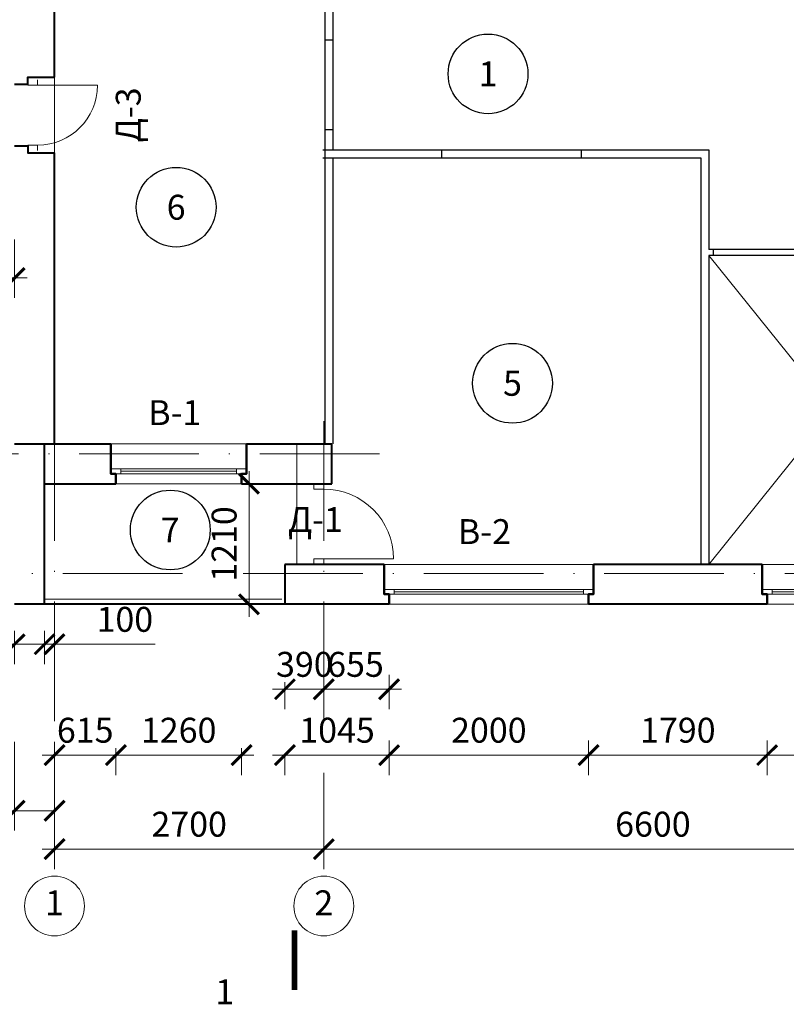
# Model space of a CAD drawing. Units: millimetres. Extents: x -238 to 4914, y -9565 to 2893.
# Drawn here: x 312 to 389, y 1720 to 1819 of the extents above; entities that cross this region are included whole.
import ezdxf
from ezdxf.enums import TextEntityAlignment as Align

# ---------------------------------------------------------------- set-up
doc = ezdxf.new("R2010")
doc.units = ezdxf.units.MM
doc.header["$PDMODE"] = 35
doc.linetypes.add('ACAD_ISO10W100', pattern=[18, 12, -3, 0, -3])
doc.layers.get('Defpoints').update_dxf_attribs({"color": 40})
for name, color, linetype in [('0-Выноска', 115, 'Continuous'), ('0-Осевая', 50, 'Continuous'), ('0-Размер', 80, 'Continuous'), ('0-Текст', 7, 'Continuous'), ('АС-Дверь', 240, 'Continuous')]:
    doc.layers.add(name, color=color, linetype=linetype)
doc.layers.add('NoPrint', color=40, linetype='Continuous', lineweight=9, plot=False)
for name, color, linetype, lineweight in [('АС-Ограждение', 162, 'Continuous', 20), ('АС-Окно', 130, 'Continuous', 13), ('АС-Перегородка', 251, 'Continuous', 20), ('АС-Стена', 44, 'Continuous', 40)]:
    doc.layers.add(name, color=color, linetype=linetype, lineweight=lineweight)
doc.styles.add('Размер', font='isocpeur.ttf')
doc.styles.add('Текст', font='isocpeur.ttf')
doc.dimstyles.new('1-1.100', dxfattribs={"dimtxt": 2.5, "dimasz": 2, "dimexe": 2, "dimexo": 1.5, "dimgap": 0.925, "dimtad": 1, "dimdec": 1, "dimlfac": 100, "dimtxsty": 'Размер', "dimblk": 'ARCHTICK', "dimcen": 2.5, "dimdle": 1.25, "dimclrd": 256, "dimclre": 256, "dimclrt": 256, "dimadec": 0, "dimazin": 2, "dimtfac": 1, "dimtdec": 1, "dimtmove": 0, "dimatfit": 3, "dimfxl": 1, "dimtfill": 1, "dimlwd": 13, "dimlwe": 13, "dimarcsym": 0})

# ---------------------------------------------------------------- blocks, each defined once
blk = doc.blocks.new('_ArchTick')
at = {"color": 0, "linetype": 'ByBlock', "const_width": 0.15}
blk.add_lwpolyline([(-0.5, -0.5), (0.5, 0.5)], dxfattribs=at)
blk = doc.blocks.new('*D249')
at = {"layer": '0-Размер', "lineweight": 13, "transparency": 16777216}
for p, q in [((315.601, 1743.177), (315.601, 1733.52)), ((342.601, 1742.177), (342.601, 1733.52)), ((314.351, 1735.52), (343.851, 1735.52))]:
    blk.add_line(p, q, dxfattribs=at)
at = {"layer": 'Defpoints', "color": 0, "transparency": 16777216}
for p in [(315.601, 1744.677), (342.601, 1743.677), (342.601, 1735.52)]:
    blk.add_point(p, dxfattribs=at)
at = {"layer": '0-Размер', "lineweight": 13, "transparency": 16777216, "xscale": 2, "yscale": 2, "zscale": 2, "rotation": 180}
blk.add_blockref('_ArchTick', (315.601, 1735.52), dxfattribs=at)
at = {"layer": '0-Размер', "lineweight": 13, "transparency": 16777216, "xscale": 2, "yscale": 2, "zscale": 2}
blk.add_blockref('_ArchTick', (342.601, 1735.52), dxfattribs=at)
at = {"layer": '0-Размер', "transparency": 16777216, "insert": (329.101, 1737.695), "char_height": 2.5, "attachment_point": 5, "style": 'Размер', "bg_fill": 3, "box_fill_scale": 1.1, "bg_fill_color": 256, "bg_fill_true_color": 13158600, "bg_fill_transparency": 0}
blk.add_mtext('2700', dxfattribs=at)
blk = doc.blocks.new('*D250')
at = {"layer": '0-Размер', "lineweight": 13, "transparency": 16777216}
for p, q in [((342.601, 1743.177), (342.601, 1733.52)), ((408.601, 1742.177), (408.601, 1733.52)), ((341.351, 1735.52), (409.851, 1735.52))]:
    blk.add_line(p, q, dxfattribs=at)
at = {"layer": 'Defpoints', "color": 0, "transparency": 16777216}
for p in [(342.601, 1744.677), (408.601, 1743.677), (408.601, 1735.52)]:
    blk.add_point(p, dxfattribs=at)
at = {"layer": '0-Размер', "lineweight": 13, "transparency": 16777216, "xscale": 2, "yscale": 2, "zscale": 2, "rotation": 180}
blk.add_blockref('_ArchTick', (342.601, 1735.52), dxfattribs=at)
at = {"layer": '0-Размер', "lineweight": 13, "transparency": 16777216, "xscale": 2, "yscale": 2, "zscale": 2}
blk.add_blockref('_ArchTick', (408.601, 1735.52), dxfattribs=at)
at = {"layer": '0-Размер', "transparency": 16777216, "insert": (375.601, 1737.695), "char_height": 2.5, "attachment_point": 5, "style": 'Размер', "bg_fill": 3, "box_fill_scale": 1.1, "bg_fill_color": 256, "bg_fill_true_color": 13158600, "bg_fill_transparency": 0}
blk.add_mtext('6600', dxfattribs=at)
blk = doc.blocks.new('*D1058')
at = {"layer": '0-Размер', "lineweight": 13, "transparency": 16777216}
for p, q in [((299.601, 1796.685), (299.601, 1790.826)), ((311.601, 1796.685), (311.601, 1790.826)), ((298.351, 1792.826), (312.851, 1792.826))]:
    blk.add_line(p, q, dxfattribs=at)
at = {"layer": 'Defpoints', "color": 0, "transparency": 16777216}
for p in [(299.601, 1798.185), (311.601, 1798.185), (311.601, 1792.826)]:
    blk.add_point(p, dxfattribs=at)
at = {"layer": '0-Размер', "lineweight": 13, "transparency": 16777216, "xscale": 2, "yscale": 2, "zscale": 2, "rotation": 180}
blk.add_blockref('_ArchTick', (299.601, 1792.826), dxfattribs=at)
at = {"layer": '0-Размер', "lineweight": 13, "transparency": 16777216, "xscale": 2, "yscale": 2, "zscale": 2}
blk.add_blockref('_ArchTick', (311.601, 1792.826), dxfattribs=at)
at = {"layer": '0-Размер', "transparency": 16777216, "insert": (305.601, 1795.001), "char_height": 2.5, "attachment_point": 5, "style": 'Размер', "bg_fill": 3, "box_fill_scale": 1.1, "bg_fill_color": 256, "bg_fill_true_color": 13158600, "bg_fill_transparency": 0}
blk.add_mtext('1200', dxfattribs=at)
blk = doc.blocks.new('*D1041')
at = {"layer": '0-Размер', "lineweight": 13, "transparency": 16777216}
for p, q in [((311.601, 1746.29), (311.601, 1737.372)), ((315.601, 1746.29), (315.601, 1737.372)), ((311.601, 1739.372), (302.751, 1739.372)), ((315.601, 1739.372), (310.351, 1739.372))]:
    blk.add_line(p, q, dxfattribs=at)
at = {"layer": 'Defpoints', "color": 0, "transparency": 16777216}
for p in [(311.601, 1747.79), (315.601, 1747.79), (315.601, 1739.372)]:
    blk.add_point(p, dxfattribs=at)
at = {"layer": '0-Размер', "lineweight": 13, "transparency": 16777216, "xscale": 2, "yscale": 2, "zscale": 2, "rotation": 180}
blk.add_blockref('_ArchTick', (311.601, 1739.372), dxfattribs=at)
at = {"layer": '0-Размер', "lineweight": 13, "transparency": 16777216, "xscale": 2, "yscale": 2, "zscale": 2}
blk.add_blockref('_ArchTick', (315.601, 1739.372), dxfattribs=at)
at = {"layer": '0-Размер', "transparency": 16777216, "insert": (306.176, 1741.547), "char_height": 2.5, "attachment_point": 5, "style": 'Размер', "bg_fill": 3, "box_fill_scale": 1.1, "bg_fill_color": 256, "bg_fill_true_color": 13158600, "bg_fill_transparency": 0}
blk.add_mtext('400', dxfattribs=at)
blk = doc.blocks.new('*D1042')
at = {"layer": '0-Размер', "lineweight": 13, "transparency": 16777216}
for p, q in [((314.351, 1744.951), (323.001, 1744.951)), ((315.601, 1745.665), (315.601, 1742.951)), ((321.751, 1745.665), (321.751, 1742.951))]:
    blk.add_line(p, q, dxfattribs=at)
at = {"layer": 'Defpoints', "color": 0, "transparency": 16777216}
blk.add_point((321.751, 1744.951), dxfattribs=at)
at = {"layer": '0-Размер', "lineweight": 13, "transparency": 16777216, "xscale": 2, "yscale": 2, "zscale": 2, "rotation": 180}
blk.add_blockref('_ArchTick', (315.601, 1744.951), dxfattribs=at)
at = {"layer": '0-Размер', "lineweight": 13, "transparency": 16777216, "xscale": 2, "yscale": 2, "zscale": 2}
blk.add_blockref('_ArchTick', (321.751, 1744.951), dxfattribs=at)
at = {"layer": '0-Размер', "transparency": 16777216, "insert": (318.676, 1747.126), "char_height": 2.5, "attachment_point": 5, "style": 'Размер', "bg_fill": 3, "box_fill_scale": 1.1, "bg_fill_color": 256, "bg_fill_true_color": 13158600, "bg_fill_transparency": 0}
blk.add_mtext('615', dxfattribs=at)
at = {"layer": 'Defpoints', "color": 0, "transparency": 16777216}
for p in [(315.601, 1747.165), (321.751, 1747.165)]:
    blk.add_point(p, dxfattribs=at)
blk = doc.blocks.new('*D1043')
at = {"layer": '0-Размер', "lineweight": 13, "transparency": 16777216}
for p, q in [((320.501, 1744.951), (335.601, 1744.951)), ((321.751, 1745.665), (321.751, 1742.951)), ((334.351, 1745.665), (334.351, 1742.951))]:
    blk.add_line(p, q, dxfattribs=at)
at = {"layer": 'Defpoints', "color": 0, "transparency": 16777216}
for p in [(321.751, 1747.165), (334.351, 1747.165), (334.351, 1744.951)]:
    blk.add_point(p, dxfattribs=at)
at = {"layer": '0-Размер', "lineweight": 13, "transparency": 16777216, "xscale": 2, "yscale": 2, "zscale": 2, "rotation": 180}
blk.add_blockref('_ArchTick', (321.751, 1744.951), dxfattribs=at)
at = {"layer": '0-Размер', "lineweight": 13, "transparency": 16777216, "xscale": 2, "yscale": 2, "zscale": 2}
blk.add_blockref('_ArchTick', (334.351, 1744.951), dxfattribs=at)
at = {"layer": '0-Размер', "transparency": 16777216, "insert": (328.051, 1747.126), "char_height": 2.5, "attachment_point": 5, "style": 'Размер', "bg_fill": 3, "box_fill_scale": 1.1, "bg_fill_color": 256, "bg_fill_true_color": 13158600, "bg_fill_transparency": 0}
blk.add_mtext('1260', dxfattribs=at)
blk = doc.blocks.new('*D1044')
at = {"layer": '0-Размер', "lineweight": 13, "transparency": 16777216}
for p, q in [((338.701, 1752.275), (338.701, 1749.56)), ((342.601, 1752.275), (342.601, 1749.56)), ((337.451, 1751.56), (343.851, 1751.56))]:
    blk.add_line(p, q, dxfattribs=at)
at = {"layer": 'Defpoints', "color": 0, "transparency": 16777216}
blk.add_point((342.601, 1751.56), dxfattribs=at)
at = {"layer": '0-Размер', "lineweight": 13, "transparency": 16777216, "xscale": 2, "yscale": 2, "zscale": 2, "rotation": 180}
blk.add_blockref('_ArchTick', (338.701, 1751.56), dxfattribs=at)
at = {"layer": '0-Размер', "lineweight": 13, "transparency": 16777216, "xscale": 2, "yscale": 2, "zscale": 2}
blk.add_blockref('_ArchTick', (342.601, 1751.56), dxfattribs=at)
at = {"layer": '0-Размер', "transparency": 16777216, "insert": (340.651, 1753.735), "char_height": 2.5, "attachment_point": 5, "style": 'Размер', "bg_fill": 3, "box_fill_scale": 1.1, "bg_fill_color": 256, "bg_fill_true_color": 13158600, "bg_fill_transparency": 0}
blk.add_mtext('390', dxfattribs=at)
at = {"layer": 'Defpoints', "color": 0, "transparency": 16777216}
for p in [(338.701, 1753.775), (342.601, 1753.775)]:
    blk.add_point(p, dxfattribs=at)
blk = doc.blocks.new('*D1045')
at = {"layer": '0-Размер', "lineweight": 13, "transparency": 16777216}
for p, q in [((349.151, 1753.017), (349.151, 1749.56)), ((342.601, 1752.275), (342.601, 1749.56)), ((341.351, 1751.56), (350.401, 1751.56))]:
    blk.add_line(p, q, dxfattribs=at)
at = {"layer": 'Defpoints', "color": 0, "transparency": 16777216}
for p in [(342.601, 1753.775), (349.151, 1754.517), (349.151, 1751.56)]:
    blk.add_point(p, dxfattribs=at)
at = {"layer": '0-Размер', "lineweight": 13, "transparency": 16777216, "xscale": 2, "yscale": 2, "zscale": 2, "rotation": 180}
blk.add_blockref('_ArchTick', (342.601, 1751.56), dxfattribs=at)
at = {"layer": '0-Размер', "lineweight": 13, "transparency": 16777216, "xscale": 2, "yscale": 2, "zscale": 2}
blk.add_blockref('_ArchTick', (349.151, 1751.56), dxfattribs=at)
at = {"layer": '0-Размер', "transparency": 16777216, "insert": (345.776, 1753.735), "char_height": 2.5, "attachment_point": 5, "style": 'Размер', "bg_fill": 3, "box_fill_scale": 1.1, "bg_fill_color": 256, "bg_fill_true_color": 13158600, "bg_fill_transparency": 0}
blk.add_mtext('655', dxfattribs=at)
blk = doc.blocks.new('*D1046')
at = {"layer": '0-Размер', "lineweight": 13, "transparency": 16777216}
for p, q in [((337.451, 1744.951), (350.401, 1744.951)), ((338.701, 1745.075), (338.701, 1742.951)), ((349.151, 1745.075), (349.151, 1742.951))]:
    blk.add_line(p, q, dxfattribs=at)
at = {"layer": 'Defpoints', "color": 0, "transparency": 16777216}
for p in [(338.701, 1746.575), (349.151, 1746.575), (349.151, 1744.951)]:
    blk.add_point(p, dxfattribs=at)
at = {"layer": '0-Размер', "lineweight": 13, "transparency": 16777216, "xscale": 2, "yscale": 2, "zscale": 2, "rotation": 180}
blk.add_blockref('_ArchTick', (338.701, 1744.951), dxfattribs=at)
at = {"layer": '0-Размер', "lineweight": 13, "transparency": 16777216, "xscale": 2, "yscale": 2, "zscale": 2}
blk.add_blockref('_ArchTick', (349.151, 1744.951), dxfattribs=at)
at = {"layer": '0-Размер', "transparency": 16777216, "insert": (343.926, 1747.126), "char_height": 2.5, "attachment_point": 5, "style": 'Размер', "bg_fill": 3, "box_fill_scale": 1.1, "bg_fill_color": 256, "bg_fill_true_color": 13158600, "bg_fill_transparency": 0}
blk.add_mtext('1045', dxfattribs=at)
blk = doc.blocks.new('*D1047')
at = {"layer": '0-Размер', "lineweight": 13, "transparency": 16777216}
for p, q in [((349.151, 1746.407), (349.151, 1742.951)), ((369.151, 1746.407), (369.151, 1742.951)), ((347.901, 1744.951), (370.401, 1744.951))]:
    blk.add_line(p, q, dxfattribs=at)
at = {"layer": 'Defpoints', "color": 0, "transparency": 16777216}
for p in [(349.151, 1747.907), (369.151, 1747.907), (369.151, 1744.951)]:
    blk.add_point(p, dxfattribs=at)
at = {"layer": '0-Размер', "lineweight": 13, "transparency": 16777216, "xscale": 2, "yscale": 2, "zscale": 2, "rotation": 180}
blk.add_blockref('_ArchTick', (349.151, 1744.951), dxfattribs=at)
at = {"layer": '0-Размер', "lineweight": 13, "transparency": 16777216, "xscale": 2, "yscale": 2, "zscale": 2}
blk.add_blockref('_ArchTick', (369.151, 1744.951), dxfattribs=at)
at = {"layer": '0-Размер', "transparency": 16777216, "insert": (359.151, 1747.126), "char_height": 2.5, "attachment_point": 5, "style": 'Размер', "bg_fill": 3, "box_fill_scale": 1.1, "bg_fill_color": 256, "bg_fill_true_color": 13158600, "bg_fill_transparency": 0}
blk.add_mtext('2000', dxfattribs=at)
blk = doc.blocks.new('*D1048')
at = {"layer": '0-Размер', "lineweight": 13, "transparency": 16777216}
for p, q in [((369.151, 1746.407), (369.151, 1742.951)), ((387.051, 1746.407), (387.051, 1742.951)), ((367.901, 1744.951), (388.301, 1744.951))]:
    blk.add_line(p, q, dxfattribs=at)
at = {"layer": 'Defpoints', "color": 0, "transparency": 16777216}
for p in [(369.151, 1747.907), (387.051, 1747.907), (387.051, 1744.951)]:
    blk.add_point(p, dxfattribs=at)
at = {"layer": '0-Размер', "lineweight": 13, "transparency": 16777216, "xscale": 2, "yscale": 2, "zscale": 2, "rotation": 180}
blk.add_blockref('_ArchTick', (369.151, 1744.951), dxfattribs=at)
at = {"layer": '0-Размер', "lineweight": 13, "transparency": 16777216, "xscale": 2, "yscale": 2, "zscale": 2}
blk.add_blockref('_ArchTick', (387.051, 1744.951), dxfattribs=at)
at = {"layer": '0-Размер', "transparency": 16777216, "insert": (378.101, 1747.126), "char_height": 2.5, "attachment_point": 5, "style": 'Размер', "bg_fill": 3, "box_fill_scale": 1.1, "bg_fill_color": 256, "bg_fill_true_color": 13158600, "bg_fill_transparency": 0}
blk.add_mtext('1790', dxfattribs=at)
blk = doc.blocks.new('*D1049')
at = {"layer": '0-Размер', "lineweight": 13, "transparency": 16777216}
for p, q in [((387.051, 1746.407), (387.051, 1742.951)), ((399.651, 1746.407), (399.651, 1742.951)), ((385.801, 1744.951), (400.901, 1744.951))]:
    blk.add_line(p, q, dxfattribs=at)
at = {"layer": 'Defpoints', "color": 0, "transparency": 16777216}
for p in [(387.051, 1747.907), (399.651, 1747.907), (399.651, 1744.951)]:
    blk.add_point(p, dxfattribs=at)
at = {"layer": '0-Размер', "lineweight": 13, "transparency": 16777216, "xscale": 2, "yscale": 2, "zscale": 2, "rotation": 180}
blk.add_blockref('_ArchTick', (387.051, 1744.951), dxfattribs=at)
at = {"layer": '0-Размер', "lineweight": 13, "transparency": 16777216, "xscale": 2, "yscale": 2, "zscale": 2}
blk.add_blockref('_ArchTick', (399.651, 1744.951), dxfattribs=at)
at = {"layer": '0-Размер', "transparency": 16777216, "insert": (393.351, 1747.126), "char_height": 2.5, "attachment_point": 5, "style": 'Размер', "bg_fill": 3, "box_fill_scale": 1.1, "bg_fill_color": 256, "bg_fill_true_color": 13158600, "bg_fill_transparency": 0}
blk.add_mtext('1260', dxfattribs=at)
blk = doc.blocks.new('*U29')
at = {"layer": 'АС-Окно', "lineweight": 9}
for p, q in [((-2.5, 0), (-2.5, -13.6)), ((0, 0), (0, -13.6)), ((-4, -0.5), (-4, -13.1)), ((-3, -0.5), (-3, -13.1)), ((-2.5, -1), (-3, -1)), ((-2.75, -1), (-2.75, -12.6)), ((-2.5, -12.6), (-3, -12.6))]:
    blk.add_line(p, q, dxfattribs=at)
at = {"layer": 'АС-Стена', "lineweight": 40}
for p, q in [((0, 0), (-3, 0)), ((-3, 0), (-3, -0.5)), ((-3, -0.5), (-4, -0.5)), ((-3, -13.1), (-4, -13.1)), ((-3, -13.6), (-3, -13.1)), ((0, -13.6), (-3, -13.6))]:
    blk.add_line(p, q, dxfattribs=at)
at = {"layer": '0-Текст', "style": 'Текст', "oblique": 15, "flags": 4}
blk.add_attdef('СПЕЦИФИКАЦИЯ', text='', height=2.5, rotation=270, dxfattribs=at).set_placement((2, -4), align=Align.MIDDLE_CENTER)
blk = doc.blocks.new('*U27')
at = {"layer": 'АС-Окно', "lineweight": 9}
for p, q in [((-2.5, 0), (-2.5, -21)), ((0, 0), (0, -21)), ((-4, -0.5), (-4, -20.5)), ((-3, -0.5), (-3, -20.5)), ((-2.5, -1), (-3, -1)), ((-2.75, -1), (-2.75, -20)), ((-2.5, -20), (-3, -20))]:
    blk.add_line(p, q, dxfattribs=at)
at = {"layer": 'АС-Стена', "lineweight": 40}
for p, q in [((0, 0), (-3, 0)), ((-3, 0), (-3, -0.5)), ((-3, -0.5), (-4, -0.5)), ((-3, -20.5), (-4, -20.5)), ((-3, -21), (-3, -20.5)), ((0, -21), (-3, -21))]:
    blk.add_line(p, q, dxfattribs=at)
at = {"layer": '0-Текст', "style": 'Текст', "oblique": 15, "flags": 4}
blk.add_attdef('СПЕЦИФИКАЦИЯ', text='', height=2.5, rotation=270, dxfattribs=at).set_placement((2, -4), align=Align.MIDDLE_CENTER)
blk = doc.blocks.new('*U70')
at = {"layer": 'АС-Дверь', "lineweight": 9}
for p, q in [((-8.1, 1), (-7.55, 1)), ((-7.55, 1), (-7.55, -7)), ((0, 1), (-0.55, 1)), ((-0.55, 0), (-0.55, 1)), ((-8.1, 0), (-7.55, 0)), ((0, 0), (-0.55, 0))]:
    blk.add_line(p, q, dxfattribs=at)
blk.add_arc((-7.55, 0), 7, 270, 360, dxfattribs=at)
at = {"layer": '0-Текст', "style": 'Текст', "oblique": 15, "flags": 4}
blk.add_attdef('СПЕЦИФИКАЦИЯ', text='', height=2.5, rotation=360, dxfattribs=at).set_placement((-3.55, 4), align=Align.MIDDLE_CENTER)
blk = doc.blocks.new('*D1037')
at = {"layer": '0-Размер', "lineweight": 13, "transparency": 16777216}
for p, q in [((335.103, 1773.435), (335.103, 1758.835)), ((337.028, 1772.185), (333.103, 1772.185)), ((337.201, 1760.085), (333.103, 1760.085))]:
    blk.add_line(p, q, dxfattribs=at)
at = {"layer": 'Defpoints', "color": 0, "transparency": 16777216}
for p in [(338.528, 1772.185), (335.103, 1760.085), (338.701, 1760.085)]:
    blk.add_point(p, dxfattribs=at)
at = {"layer": '0-Размер', "lineweight": 13, "transparency": 16777216, "xscale": 2, "yscale": 2, "zscale": 2}
for p, rotation in [((335.103, 1772.185), 90), ((335.103, 1760.085), 270)]:
    blk.add_blockref('_ArchTick', p, dxfattribs=dict(at, rotation=rotation))
at = {"layer": '0-Размер', "transparency": 16777216, "insert": (332.928, 1766.135), "char_height": 2.5, "attachment_point": 5, "rotation": 90, "style": 'Размер', "bg_fill": 3, "box_fill_scale": 1.1, "bg_fill_color": 256, "bg_fill_true_color": 13158600, "bg_fill_transparency": 0}
blk.add_mtext('1210', dxfattribs=at)
blk = doc.blocks.new('*U73')
at = {"layer": 'АС-Дверь', "lineweight": 9}
for p, q in [((-7.1, 1), (-6.55, 1)), ((-6.55, 1), (-6.55, 0)), ((0, 1), (-0.55, 1)), ((-0.55, -6), (-0.55, 1)), ((-7.1, 0), (-6.55, 0)), ((0, 0), (-0.55, 0))]:
    blk.add_line(p, q, dxfattribs=at)
blk.add_arc((-0.55, 0), 6, 180, 270, dxfattribs=at)
at = {"layer": '0-Текст', "style": 'Текст', "oblique": 15, "flags": 4}
blk.add_attdef('СПЕЦИФИКАЦИЯ', text='', height=2.5, rotation=360, dxfattribs=at).set_placement((-3.55, 4), align=Align.MIDDLE_CENTER)
blk = doc.blocks.new('*D832')
at = {"layer": '0-Размер', "lineweight": 13, "transparency": 16777216}
for p, q in [((311.601, 1757.415), (311.601, 1754.076)), ((314.601, 1757.415), (314.601, 1754.076)), ((311.601, 1756.076), (303.001, 1756.076)), ((314.601, 1756.076), (310.351, 1756.076))]:
    blk.add_line(p, q, dxfattribs=at)
at = {"layer": 'Defpoints', "color": 0, "transparency": 16777216}
for p in [(311.601, 1758.915), (314.601, 1758.915), (314.601, 1756.076)]:
    blk.add_point(p, dxfattribs=at)
at = {"layer": '0-Размер', "lineweight": 13, "transparency": 16777216, "xscale": 2, "yscale": 2, "zscale": 2, "rotation": 180}
blk.add_blockref('_ArchTick', (311.601, 1756.076), dxfattribs=at)
at = {"layer": '0-Размер', "lineweight": 13, "transparency": 16777216, "xscale": 2, "yscale": 2, "zscale": 2}
blk.add_blockref('_ArchTick', (314.601, 1756.076), dxfattribs=at)
at = {"layer": '0-Размер', "transparency": 16777216, "insert": (306.301, 1758.251), "char_height": 2.5, "attachment_point": 5, "style": 'Размер', "bg_fill": 3, "box_fill_scale": 1.1, "bg_fill_color": 256, "bg_fill_true_color": 13158600, "bg_fill_transparency": 0}
blk.add_mtext('300', dxfattribs=at)
blk = doc.blocks.new('*D833')
at = {"layer": '0-Размер', "lineweight": 13, "transparency": 16777216}
for p, q in [((314.601, 1757.415), (314.601, 1754.076)), ((315.601, 1757.415), (315.601, 1754.076)), ((314.601, 1756.076), (312.601, 1756.076)), ((314.601, 1756.076), (315.601, 1756.076)), ((315.601, 1756.076), (325.701, 1756.076))]:
    blk.add_line(p, q, dxfattribs=at)
at = {"layer": 'Defpoints', "color": 0, "transparency": 16777216}
for p in [(314.601, 1758.915), (315.601, 1758.915), (315.601, 1756.076)]:
    blk.add_point(p, dxfattribs=at)
at = {"layer": '0-Размер', "lineweight": 13, "transparency": 16777216, "xscale": 2, "yscale": 2, "zscale": 2}
blk.add_blockref('_ArchTick', (314.601, 1756.076), dxfattribs=at)
at = {"layer": '0-Размер', "lineweight": 13, "transparency": 16777216, "xscale": 2, "yscale": 2, "zscale": 2, "rotation": 180}
blk.add_blockref('_ArchTick', (315.601, 1756.076), dxfattribs=at)
at = {"layer": '0-Размер', "transparency": 16777216, "insert": (322.651, 1758.251), "char_height": 2.5, "attachment_point": 5, "style": 'Размер', "bg_fill": 3, "box_fill_scale": 1.1, "bg_fill_color": 256, "bg_fill_true_color": 13158600, "bg_fill_transparency": 0}
blk.add_mtext('100', dxfattribs=at)
blk = doc.blocks.new('*U1301')
at = {"layer": '0-Выноска', "color": 0, "lineweight": 30}
blk.add_circle((0, 0), 4, dxfattribs=at)
at = {"layer": '0-Выноска', "color": 0, "style": 'Текст', "flags": 12}
blk.add_attdef('НОМЕР', text='', height=2.5, dxfattribs=at).set_placement((0, 0), align=Align.MIDDLE_CENTER)
blk = doc.blocks.new('*U1275')
at = {"layer": '0-Выноска', "color": 0, "lineweight": 30}
blk.add_circle((0, 0), 4, dxfattribs=at)
at = {"layer": '0-Выноска', "color": 0, "style": 'Текст', "flags": 12}
blk.add_attdef('НОМЕР', text='', height=2.5, dxfattribs=at).set_placement((0, 0), align=Align.MIDDLE_CENTER)
blk = doc.blocks.new('*U1276')
at = {"layer": '0-Выноска', "color": 0, "lineweight": 30}
blk.add_circle((0, 0), 4, dxfattribs=at)
at = {"layer": '0-Выноска', "color": 0, "style": 'Текст', "flags": 12}
blk.add_attdef('НОМЕР', text='', height=2.5, dxfattribs=at).set_placement((0, 0), align=Align.MIDDLE_CENTER)
blk = doc.blocks.new('*U1277')
at = {"layer": '0-Выноска', "color": 0, "lineweight": 30}
blk.add_circle((0, 0), 4, dxfattribs=at)
at = {"layer": '0-Выноска', "color": 0, "style": 'Текст', "flags": 12}
blk.add_attdef('НОМЕР', text='', height=2.5, dxfattribs=at).set_placement((0, 0), align=Align.MIDDLE_CENTER)

msp = doc.modelspace()

# ---------------------------------------------------------------- linework, layer by layer
at = {"layer": '0-Выноска', "lineweight": 9}
msp.add_lwpolyline([(339.6636, 1727.3734, 0.6, 0.6, 0), (339.6636, 1721.3734, 0.6, 0.6, 0), (339.6636, 1723.3734, 0, 0.8, 0), (335.6636, 1723.3734, 0, 0, 0), (329.6636, 1723.3734, 0, 0, 0)], format="xyseb", dxfattribs=at)
at = {"layer": '0-Осевая', "linetype": 'ACAD_ISO10W100', "lineweight": 9}
for p, q in [((315.6011, 1748.3534), (315.6011, 1942.2246)), ((342.6011, 1748.3534), (342.6011, 1780.3316)), ((348.1863, 1775.1855), (301.1446, 1775.1855)), ((780.9246, 1763.1855), (301.1446, 1763.1855))]:
    msp.add_line(p, q, dxfattribs=at)
at = {"layer": '0-Размер', "lineweight": 9}
for centre in [(315.6011, 1729.8085), (342.6011, 1729.8085)]:
    msp.add_circle(centre, 3, dxfattribs=at)
at = {"layer": 'NoPrint', "color": 6}
for p, q in [((406.1011, 1795.0855), (381.2011, 1764.0855)), ((406.1011, 1764.0855), (381.2011, 1795.0855))]:
    msp.add_line(p, q, dxfattribs=at)
at = {"layer": 'АС-Ограждение'}
msp.add_line((338.4011, 1760.5855), (314.6011, 1760.5855), dxfattribs=at)
at = {"layer": 'АС-Перегородка', "lineweight": 30}
for p, q in [((342.7011, 1821.6855), (342.7011, 1776.1855)), ((343.5011, 1821.6855), (343.5011, 1805.6855)), ((343.5011, 1816.6855), (342.7011, 1816.6855)), ((343.5011, 1807.6855), (342.7011, 1807.6855)), ((342.5011, 1805.6855), (381.2011, 1805.6855)), ((354.4511, 1804.8855), (354.4511, 1805.6855)), ((368.4511, 1804.8855), (368.4511, 1805.6855)), ((381.2011, 1805.6855), (381.2011, 1795.6855)), ((342.5011, 1804.8855), (380.4011, 1804.8855)), ((343.5011, 1804.8855), (343.5011, 1776.1855)), ((380.4011, 1804.8855), (380.4011, 1764.0855)), ((390.1011, 1795.6855), (381.2011, 1795.6855)), ((381.6711, 1795.0855), (381.6711, 1795.6855)), ((381.2011, 1795.0855), (381.2011, 1764.0855)), ((406.1011, 1795.0855), (381.2011, 1795.0855))]:
    msp.add_line(p, q, dxfattribs=at)
at = {"layer": 'АС-Стена', "lineweight": 40}
for p, q in [((315.6011, 1812.9855), (315.6011, 1841.4855)), ((315.6011, 1776.1855), (315.6011, 1805.3855)), ((311.6011, 1776.1855), (321.2511, 1776.1855)), ((314.6011, 1760.0855), (314.6011, 1776.1855)), ((334.8511, 1776.1855), (343.4011, 1776.1855)), ((343.4011, 1772.1855), (343.4011, 1776.1855)), ((314.6011, 1772.1855), (321.7511, 1772.1855)), ((334.3511, 1772.1855), (343.4011, 1772.1855)), ((348.6511, 1764.0855), (338.7011, 1764.0855)), ((338.7011, 1764.0855), (338.7011, 1760.0855)), ((386.5511, 1764.0855), (369.6511, 1764.0855)), ((314.6011, 1760.0855), (311.6011, 1760.0855)), ((338.4011, 1760.0855), (314.6011, 1760.0855)), ((349.1511, 1760.0855), (338.4011, 1760.0855)), ((387.0511, 1760.0855), (369.1511, 1760.0855))]:
    msp.add_line(p, q, dxfattribs=at)
for points in [[(311.6011, 1812.2855), (312.9088, 1812.2855), (312.9088, 1812.9855), (315.6011, 1812.9855)], [(311.6011, 1806.0855), (312.9088, 1806.0855), (312.9088, 1805.3855), (315.6011, 1805.3855)], [(321.7511, 1772.1855), (321.7511, 1773.1855), (321.2511, 1773.1855), (321.2511, 1776.1855)], [(334.3511, 1772.1855), (334.3511, 1773.1855), (334.8511, 1773.1855), (334.8511, 1776.1855)], [(349.1511, 1760.0855), (349.1511, 1761.0855), (348.6511, 1761.0855), (348.6511, 1764.0855)], [(369.1511, 1760.0855), (369.1511, 1761.0855), (369.6511, 1761.0855), (369.6511, 1764.0855)], [(387.0511, 1760.0855), (387.0511, 1761.0855), (386.5511, 1761.0855), (386.5511, 1764.0855)]]:
    msp.add_lwpolyline(points, dxfattribs=at)

# ---------------------------------------------------------------- block references
at = {"layer": '0-Выноска'}
for name, p, values in [('*U1301', (359.068, 1813.3028), {'НОМЕР': '1'}), ('*U1276', (327.7957, 1799.925), {'НОМЕР': '6'}), ('*U1275', (361.5217, 1782.2606), {'НОМЕР': '5'})]:
    msp.add_blockref(name, p, dxfattribs=at).add_auto_attribs(values)
at = {"layer": 'АС-Дверь', "rotation": 90}
for name, p in [('*U73', (313.9088, 1812.7105)), ('*U70', (342.6011, 1772.1855))]:
    msp.add_blockref(name, p, dxfattribs=at)
at = {"layer": 'АС-Окно', "rotation": 90}
for name, p in [('*U29', (321.2511, 1776.1855)), ('*U27', (348.6511, 1764.0855)), ('*U29', (386.5511, 1764.0855))]:
    msp.add_blockref(name, p, dxfattribs=at)

# ---------------------------------------------------------------- texts
at = {"layer": '0-Выноска', "insert": (332.6636, 1720.8734), "char_height": 2.5, "width": 6, "attachment_point": 5, "style": 'Текст'}
msp.add_mtext('1', dxfattribs=at)
at = {"layer": '0-Размер', "char_height": 2.5, "width": 6, "attachment_point": 5, "style": 'Текст'}
for s, insert in [('1', (315.6011, 1729.8085)), ('2', (342.6011, 1729.8085))]:
    msp.add_mtext(s, dxfattribs=dict(at, insert=insert))

# ---------------------------------------------------------------- dimensions: what is measured, and where the dimension line sits
at = {"layer": '0-Размер'}
dim = msp.add_linear_dim(base=(311.6011, 1792.826), p1=(299.6011, 1798.1855), p2=(311.6011, 1798.1855), angle=180, dimstyle='1-1.100', dxfattribs=at)
dim.commit()
dim.dimension.update_dxf_attribs({"geometry": '*D1058', "text_midpoint": (305.6011, 1795.001)})
dim = msp.add_linear_dim(base=(342.6011, 1735.5202), p1=(315.6011, 1744.6766), p2=(342.6011, 1743.6766), dimstyle='1-1.100', dxfattribs=at)
dim.commit()
dim.dimension.update_dxf_attribs({"geometry": '*D249', "text_midpoint": (329.1011, 1737.6952)})

# ---------------------------------------------------------------- next in the draw order: dimensions: what is measured, and where the dimension line sits
dim = msp.add_linear_dim(base=(335.1025, 1760.0855), p1=(338.5279, 1772.1855), p2=(338.7011, 1760.0855), angle=90, dimstyle='1-1.100', dxfattribs=at)
dim.commit()
dim.dimension.update_dxf_attribs({"geometry": '*D1037', "text_midpoint": (332.9275, 1766.1355)})
for base, p1, p2, picture, middle in [((314.6011, 1756.0756), (311.6011, 1758.9154), (314.6011, 1758.9154), '*D832', (306.3011, 1756.0756)), ((342.6011, 1751.56), (338.7011, 1753.7748), (342.6011, 1753.7748), '*D1044', (340.6511, 1751.56)), ((315.6011, 1739.372), (311.6011, 1747.7904), (315.6011, 1747.7904), '*D1041', (306.1761, 1739.372))]:
    dim = msp.add_linear_dim(base=base, p1=p1, p2=p2, angle=180, dimstyle='1-1.100', dxfattribs=at)
    dim.commit()
    dim.dimension.update_dxf_attribs({"geometry": picture, "text_midpoint": middle, "dimtype": 160})
dim = msp.add_linear_dim(base=(408.6011, 1735.5202), p1=(342.6011, 1744.6766), p2=(408.6011, 1743.6766), dimstyle='1-1.100', dxfattribs=at)
dim.commit()
dim.dimension.update_dxf_attribs({"geometry": '*D250', "text_midpoint": (375.6011, 1737.6952)})

# ---------------------------------------------------------------- next in the draw order: linework, layer by layer
at = {"layer": 'NoPrint'}
msp.add_lwpolyline([(315.6011, 1882.2855), (776.1011, 1882.2855), (776.1011, 1776.1855), (723.3011, 1776.1855), (723.3011, 1764.0855), (585.9011, 1764.0855), (585.9011, 1776.1855), (477.3011, 1776.1855), (477.3011, 1764.0855), (339.9011, 1764.0855), (339.9011, 1776.1855), (315.6011, 1776.1855)], close=True, dxfattribs=at)

# ---------------------------------------------------------------- next in the draw order: block references
at = {"layer": '0-Выноска'}
msp.add_blockref('*U1277', (327.2066, 1767.5403), dxfattribs=at).add_auto_attribs({'НОМЕР': '7'})

# ---------------------------------------------------------------- next in the draw order: dimensions: what is measured, and where the dimension line sits
at = {"layer": '0-Размер'}
for base, p1, p2, picture, middle in [((315.6011, 1756.0756), (314.6011, 1758.9154), (315.6011, 1758.9154), '*D833', (322.6511, 1756.0756)), ((349.1511, 1751.56), (342.6011, 1753.7748), (349.1511, 1754.5169), '*D1045', (345.7761, 1751.56)), ((321.7511, 1744.9505), (315.6011, 1747.1654), (321.7511, 1747.1654), '*D1042', (318.6761, 1744.9505))]:
    dim = msp.add_linear_dim(base=base, p1=p1, p2=p2, angle=180, dimstyle='1-1.100', dxfattribs=at)
    dim.commit()
    dim.dimension.update_dxf_attribs({"geometry": picture, "text_midpoint": middle, "dimtype": 160})
dim = msp.add_linear_dim(base=(349.1511, 1744.9505), p1=(338.7011, 1746.5749), p2=(349.1511, 1746.5749), angle=180, dimstyle='1-1.100', dxfattribs=at)
dim.commit()
dim.dimension.update_dxf_attribs({"geometry": '*D1046', "text_midpoint": (343.9261, 1747.1255)})

# ---------------------------------------------------------------- next in the draw order: texts
at = {"layer": '0-Текст', "insert": (323.3149, 1809.1941), "char_height": 2.5, "width": 5.443673, "attachment_point": 5, "rotation": 90, "style": 'Текст', "bg_fill": 3, "box_fill_scale": 1.1, "bg_fill_color": 256, "bg_fill_transparency": 0}
msp.add_mtext('Д-3', dxfattribs=at)
at = {"layer": '0-Текст', "char_height": 2.5, "width": 5.443673, "attachment_point": 5, "style": 'Текст', "bg_fill": 3, "box_fill_scale": 1.1, "bg_fill_color": 256, "bg_fill_transparency": 0}
for s, insert in [('В-1', (327.6592, 1778.9923)), ('Д-1', (341.7619, 1768.2568)), ('В-2', (358.7076, 1767.0531))]:
    msp.add_mtext(s, dxfattribs=dict(at, insert=insert))

# ---------------------------------------------------------------- next in the draw order: dimensions: what is measured, and where the dimension line sits
at = {"layer": '0-Размер'}
for base, p1, p2, picture, middle in [((334.3511, 1744.9505), (321.7511, 1747.1654), (334.3511, 1747.1654), '*D1043', (328.0511, 1747.1255)), ((369.1511, 1744.9505), (349.1511, 1747.9074), (369.1511, 1747.9074), '*D1047', (359.1511, 1747.1255))]:
    dim = msp.add_linear_dim(base=base, p1=p1, p2=p2, angle=180, dimstyle='1-1.100', dxfattribs=at)
    dim.commit()
    dim.dimension.update_dxf_attribs({"geometry": picture, "text_midpoint": middle})

# ---------------------------------------------------------------- next in the draw order: dimensions: what is measured, and where the dimension line sits
dim = msp.add_linear_dim(base=(387.0511, 1744.9505), p1=(369.1511, 1747.9074), p2=(387.0511, 1747.9074), angle=180, dimstyle='1-1.100', dxfattribs=at)
dim.commit()
dim.dimension.update_dxf_attribs({"geometry": '*D1048', "text_midpoint": (378.1011, 1747.1255)})

# ---------------------------------------------------------------- next in the draw order: dimensions: what is measured, and where the dimension line sits
dim = msp.add_linear_dim(base=(399.6511, 1744.9505), p1=(387.0511, 1747.9074), p2=(399.6511, 1747.9074), angle=180, dimstyle='1-1.100', dxfattribs=at)
dim.commit()
dim.dimension.update_dxf_attribs({"geometry": '*D1049', "text_midpoint": (393.3511, 1747.1255)})

doc.saveas('drawing.dxf')
